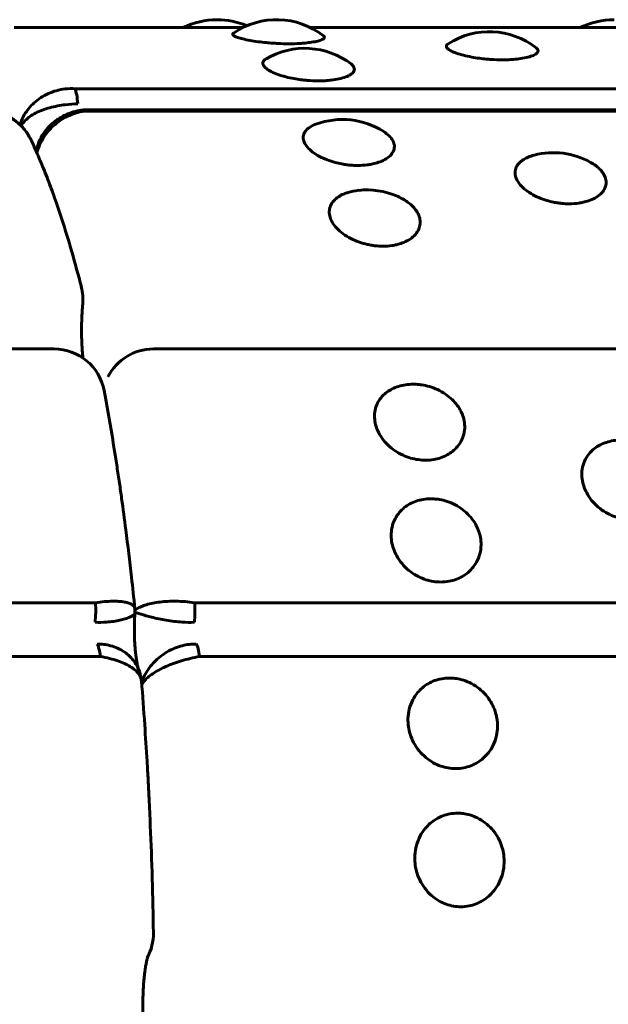
# Model space of a CAD drawing. Units: millimetres. Extents: x -2830 to 3023, y -2292 to 2292.
# Drawn here: x -1027 to -1015, y 269 to 288 of the extents above; entities that cross this region are included whole.
import ezdxf

# ---------------------------------------------------------------- set-up
doc = ezdxf.new("R2010")
doc.units = ezdxf.units.MM
doc.linetypes.add('K5LT_BASIC', pattern=[0])

msp = doc.modelspace()

# ---------------------------------------------------------------- linework, layer by layer
at = {"color": 150, "linetype": 'K5LT_BASIC', "lineweight": 60, "true_color": 0x0080ff}
for p, q in [((-1026.952, 288.213), (-1022.46, 288.213)), ((-1021.129, 288.213), (-1014.656, 288.213)), ((-930.147, 287.012), (-1025.757, 287.012)), ((-1025.558, 286.597), (-929.948, 286.597)), ((-929.915, 286.574), (-1025.525, 286.574)), ((-1121.778, 281.897), (-1026.168, 281.897)), ((-1024.217, 281.897), (-928.607, 281.898)), ((-1025.355, 276.908), (-1120.965, 276.908)), ((-1024.58, 276.799), (-1024.58, 276.801)), ((-927.794, 276.909), (-1023.404, 276.908)), ((-1024.579, 276.707), (-1024.579, 276.706)), ((-1025.259, 275.851), (-1120.869, 275.851)), ((-927.697, 275.851), (-1023.307, 275.851)), ((-1024.49, 275.557), (-1024.519, 275.629)), ((-1024.45, 275.367), (-1024.451, 275.376))]:
    msp.add_line(p, q, dxfattribs=at)
for centre, radius, start, end in [((-1022.964, 286.869), 1.5, 89.9985, 116.3418), ((-1022.964, 286.869), 1.5, 67.0615, 89.9985), ((-1021.795, 286.869), 1.5, 52.0653, 124.411), ((-1015.159, 286.869), 1.5, 89.9985, 116.3418), ((-1017.614, 286.632), 1.5, 52.1444, 122.5907), ((-1021.241, 286.306), 1.5, 52.6404, 120.3092), ((-1025.627, 285.636), 0.901, 138.0206, 149.2177), ((-1020.501, 284.908), 1.5, 57.2285, 110.2765), ((-1016.353, 284.255), 1.5, 60.8191, 104.5596), ((-1020.022, 283.523), 1.5, 67.0602, 96.0452), ((-1026.601, 282.869), 1, 354.5862, 14.3557), ((-1026.168, 280.897), 1, 10.6619, 90.0002), ((-1024.217, 280.897), 1, 90.0002, 153.0519), ((-1025.215, 270.411), 1, 331.0544, 0.9637)]:
    msp.add_arc(centre, radius, start, end, dxfattribs=at)
for centre, start_param, end_param in [((-1025.808, 286.569), 5.011147, 5.802033), ((-1025.558, 286.097), 0, 0.017007), ((-1025.558, 286.097), 5.97894, 6.283185), ((-1025.459, 276.758), 4.225748, 5.016634), ((-1023.508, 276.758), 4.225748, 5.016634), ((-1025.356, 275.62), 5.193542, 5.984428), ((-1023.405, 275.62), 5.193542, 5.984428)]:
    msp.add_ellipse(centre, major_axis=(0, 0.5), ratio=0.219503, start_param=start_param, end_param=end_param, dxfattribs=at)
for points, knots in [([(-1021.555, 287.896), (-1021.627, 287.896), (-1021.732, 287.899), (-1021.883, 287.908), (-1022.013, 287.919), (-1022.167, 287.937), (-1022.324, 287.961), (-1022.461, 287.991), (-1022.56, 288.02), (-1022.62, 288.045), (-1022.649, 288.065), (-1022.661, 288.086), (-1022.654, 288.099), (-1022.643, 288.106)], [0, 0, 0, 0, 1.701619, 2.44335, 3.490287, 4.798795, 6.281757, 7.851703, 9.331788, 10.632335, 11.661702, 12.507209, 14, 14, 14, 14]), ([(-1020.873, 288.052), (-1020.861, 288.042), (-1020.85, 288.026), (-1020.863, 288), (-1020.903, 287.975), (-1020.982, 287.948), (-1021.095, 287.926), (-1021.218, 287.911), (-1021.367, 287.899), (-1021.48, 287.896), (-1021.555, 287.896)], [0, 0, 0, 0, 1.491244, 2.543666, 3.863967, 5.359429, 6.924975, 8.210095, 9.192131, 11, 11, 11, 11]), ([(-1017.358, 287.579), (-1017.43, 287.579), (-1017.536, 287.583), (-1017.686, 287.595), (-1017.816, 287.61), (-1017.969, 287.634), (-1018.126, 287.669), (-1018.265, 287.71), (-1018.37, 287.755), (-1018.434, 287.798), (-1018.459, 287.835), (-1018.455, 287.868), (-1018.436, 287.887), (-1018.421, 287.896)], [0, 0, 0, 0, 1.620582, 2.326989, 3.324066, 4.570258, 5.982596, 7.477776, 8.972415, 10.431293, 11.736444, 12.770397, 14, 14, 14, 14]), ([(-1016.693, 287.817), (-1016.682, 287.808), (-1016.663, 287.789), (-1016.651, 287.757), (-1016.666, 287.718), (-1016.72, 287.677), (-1016.817, 287.639), (-1016.949, 287.609), (-1017.091, 287.59), (-1017.228, 287.581), (-1017.314, 287.579), (-1017.358, 287.579)], [0, 0, 0, 0, 0.945875, 2.090058, 3.505809, 5.081357, 6.721364, 8.351781, 9.84345, 10.925367, 12, 12, 12, 12]), ([(-1020.972, 287.167), (-1021.044, 287.167), (-1021.149, 287.171), (-1021.299, 287.186), (-1021.429, 287.205), (-1021.582, 287.236), (-1021.738, 287.28), (-1021.876, 287.333), (-1021.979, 287.391), (-1022.042, 287.446), (-1022.066, 287.492), (-1022.066, 287.536), (-1022.042, 287.571), (-1022.012, 287.593), (-1021.998, 287.601)], [0, 0, 0, 0, 1.652608, 2.372976, 3.389758, 4.660578, 6.100828, 7.625556, 9.149733, 10.584133, 11.839612, 12.823248, 14.201018, 15, 15, 15, 15]), ([(-1020.331, 287.498), (-1020.312, 287.483), (-1020.289, 287.461), (-1020.27, 287.426), (-1020.263, 287.39), (-1020.278, 287.343), (-1020.332, 287.291), (-1020.43, 287.242), (-1020.561, 287.204), (-1020.703, 287.181), (-1020.841, 287.169), (-1020.928, 287.167), (-1020.972, 287.167)], [0, 0, 0, 0, 1.283297, 1.96728, 2.97338, 4.297292, 5.938634, 7.602296, 9.26189, 10.781524, 11.887129, 13, 13, 13, 13]), ([(-1026.837, 286.303), (-1026.832, 286.318), (-1026.811, 286.384), (-1026.76, 286.494), (-1026.67, 286.625), (-1026.56, 286.74), (-1026.429, 286.84), (-1026.283, 286.92), (-1026.122, 286.978), (-1025.945, 287.013), (-1025.821, 287.016), (-1025.757, 287.012)], [0, 0, 0, 0, 0.438344, 1.948867, 3.296835, 4.679921, 6.103339, 7.51695, 8.901688, 10.398918, 12, 12, 12, 12]), ([(-1026.816, 286.283), (-1026.794, 286.32), (-1026.744, 286.384), (-1026.645, 286.467), (-1026.532, 286.535), (-1026.401, 286.593), (-1026.255, 286.64), (-1026.1, 286.675), (-1025.915, 286.703), (-1025.781, 286.713), (-1025.703, 286.716)], [0, 0, 0, 0, 1.480975, 2.705199, 3.962328, 5.258118, 6.53701, 7.824696, 9.088468, 11, 11, 11, 11]), ([(-1027.508, 286.597), (-1027.49, 286.596), (-1027.473, 286.594), (-1027.445, 286.591), (-1027.434, 286.589), (-1027.417, 286.587), (-1027.41, 286.585), (-1027.395, 286.583), (-1027.387, 286.581), (-1027.363, 286.577), (-1027.348, 286.574), (-1027.306, 286.564), (-1027.28, 286.556), (-1027.223, 286.538), (-1027.192, 286.527), (-1027.125, 286.499), (-1027.088, 286.481), (-1027.018, 286.442), (-1026.984, 286.421), (-1026.92, 286.375), (-1026.89, 286.351), (-1026.858, 286.322), (-1026.854, 286.319), (-1026.829, 286.294), (-1026.806, 286.273), (-1026.774, 286.238), (-1026.763, 286.225), (-1026.752, 286.213)], [0, 0, 0, 0, 0.963961, 0.963961, 1.563653, 1.563653, 1.924685, 1.924685, 2.406093, 2.406093, 3.248532, 3.248532, 4.77288, 4.77288, 6.549251, 6.549251, 8.793691, 8.793691, 10.990924, 10.990924, 13.110269, 13.110269, 13.37199, 13.37199, 15.09184, 15.09184, 16, 16, 16, 16]), ([(-1026.752, 286.213), (-1026.781, 286.248), (-1026.851, 286.32), (-1026.974, 286.414), (-1027.122, 286.493), (-1027.29, 286.55), (-1027.413, 286.57), (-1027.476, 286.574)], [0, 0, 0, 0, 1.345674, 2.940921, 4.503585, 6.193194, 8, 8, 8, 8]), ([(-1026.506, 285.752), (-1026.491, 285.809), (-1026.453, 285.915), (-1026.372, 286.063), (-1026.272, 286.196), (-1026.151, 286.315), (-1026.015, 286.414), (-1025.865, 286.493), (-1025.7, 286.55), (-1025.585, 286.57), (-1025.525, 286.574)], [0, 0, 0, 0, 1.43569, 2.71837, 4.034466, 5.388941, 6.734085, 8.051754, 9.476466, 11, 11, 11, 11]), ([(-1025.56, 286.597), (-1025.578, 286.596), (-1025.596, 286.594), (-1025.623, 286.59), (-1025.633, 286.589), (-1025.649, 286.587), (-1025.656, 286.585), (-1025.67, 286.583), (-1025.679, 286.581), (-1025.702, 286.577), (-1025.716, 286.574), (-1025.757, 286.564), (-1025.783, 286.557), (-1025.839, 286.539), (-1025.869, 286.528), (-1025.93, 286.503), (-1025.962, 286.488), (-1026.023, 286.457), (-1026.052, 286.44), (-1026.105, 286.406), (-1026.128, 286.389), (-1026.175, 286.353), (-1026.199, 286.334), (-1026.242, 286.294), (-1026.263, 286.274), (-1026.287, 286.248), (-1026.292, 286.243), (-1026.296, 286.238)], [0, 0, 0, 0, 1.037577, 1.037577, 1.604422, 1.604422, 1.971456, 1.971456, 2.460859, 2.460859, 3.317296, 3.317296, 4.866987, 4.866987, 6.670487, 6.670487, 8.671017, 8.671017, 10.592522, 10.592522, 12.236425, 12.236425, 13.970453, 13.970453, 15.603486, 15.603486, 16, 16, 16, 16]), ([(-1020.199, 285.504), (-1020.248, 285.504), (-1020.321, 285.507), (-1020.426, 285.519), (-1020.525, 285.535), (-1020.654, 285.564), (-1020.805, 285.612), (-1020.958, 285.681), (-1021.093, 285.767), (-1021.197, 285.863), (-1021.259, 285.96), (-1021.278, 286.054), (-1021.261, 286.133), (-1021.216, 286.197), (-1021.144, 286.26), (-1021.074, 286.295), (-1021.021, 286.315)], [0, 0, 0, 0, 1.111464, 1.605743, 2.305682, 3.29363, 4.528411, 5.927817, 7.409307, 8.89026, 10.469636, 11.846723, 13.224705, 14.408827, 15.293056, 17, 17, 17, 17]), ([(-1026.519, 285.782), (-1026.511, 285.828), (-1026.481, 285.938), (-1026.434, 286.04), (-1026.4, 286.097)], [0, 0, 0, 0, 2.029565, 5, 5, 5, 5]), ([(-1019.689, 286.169), (-1019.648, 286.143), (-1019.586, 286.094), (-1019.52, 286.016), (-1019.482, 285.936), (-1019.475, 285.847), (-1019.507, 285.757), (-1019.581, 285.672), (-1019.688, 285.604), (-1019.809, 285.557), (-1019.918, 285.529), (-1020.044, 285.51), (-1020.136, 285.504), (-1020.199, 285.504)], [0, 0, 0, 0, 1.45472, 2.52413, 3.791334, 5.181218, 6.637966, 8.128598, 9.630616, 10.873989, 11.859142, 12.579961, 14, 14, 14, 14]), ([(-1025.632, 283.117), (-1025.693, 283.354), (-1025.755, 283.584), (-1025.883, 284.028), (-1025.948, 284.242), (-1026.05, 284.556), (-1026.086, 284.661), (-1026.145, 284.832), (-1026.169, 284.899), (-1026.213, 285.022), (-1026.234, 285.079), (-1026.301, 285.255), (-1026.347, 285.372), (-1026.433, 285.582), (-1026.473, 285.673), (-1026.515, 285.772), (-1026.517, 285.777), (-1026.552, 285.856), (-1026.586, 285.929), (-1026.622, 286.006), (-1026.625, 286.011), (-1026.628, 286.017)], [0, 0, 0, 0, 3.4, 3.4, 6.8, 6.8, 8.558096, 8.558096, 9.719054, 9.719054, 10.725196, 10.725196, 12.892297, 12.892297, 14.706756, 14.706756, 14.809479, 14.809479, 16.292297, 16.292297, 16.412119, 16.412119, 16.412119, 16.412119]), ([(-1016.043, 284.751), (-1016.092, 284.751), (-1016.165, 284.754), (-1016.27, 284.767), (-1016.368, 284.785), (-1016.497, 284.817), (-1016.647, 284.872), (-1016.8, 284.949), (-1016.933, 285.045), (-1017.036, 285.153), (-1017.096, 285.263), (-1017.114, 285.371), (-1017.092, 285.469), (-1017.031, 285.555), (-1016.948, 285.62), (-1016.848, 285.671), (-1016.773, 285.695), (-1016.73, 285.707)], [0, 0, 0, 0, 1.100705, 1.590199, 2.283363, 3.261747, 4.484576, 5.870436, 7.337584, 8.804202, 10.368289, 11.732047, 13.188323, 14.60098, 15.85537, 16.841126, 18, 18, 18, 18]), ([(-1015.622, 285.564), (-1015.586, 285.544), (-1015.524, 285.504), (-1015.44, 285.433), (-1015.369, 285.35), (-1015.322, 285.249), (-1015.312, 285.141), (-1015.345, 285.036), (-1015.421, 284.94), (-1015.529, 284.863), (-1015.649, 284.81), (-1015.759, 284.78), (-1015.885, 284.757), (-1015.979, 284.751), (-1016.043, 284.751)], [0, 0, 0, 0, 1.079383, 2.009394, 3.279549, 4.693341, 6.173765, 7.66565, 9.154574, 10.636842, 11.864391, 12.839168, 13.562347, 15, 15, 15, 15]), ([(-1019.704, 283.917), (-1019.754, 283.917), (-1019.827, 283.921), (-1019.931, 283.935), (-1020.029, 283.954), (-1020.157, 283.99), (-1020.307, 284.05), (-1020.458, 284.135), (-1020.59, 284.241), (-1020.69, 284.361), (-1020.749, 284.482), (-1020.765, 284.602), (-1020.741, 284.712), (-1020.678, 284.81), (-1020.587, 284.887), (-1020.487, 284.94), (-1020.358, 284.986), (-1020.254, 285.007), (-1020.18, 285.015)], [0, 0, 0, 0, 1.065974, 1.540022, 2.211314, 3.158826, 4.34307, 5.6852, 7.106054, 8.526395, 10.041129, 11.361854, 12.772179, 14.162044, 15.440332, 16.520041, 17.330734, 19, 19, 19, 19]), ([(-1019.437, 284.905), (-1019.397, 284.888), (-1019.337, 284.858), (-1019.252, 284.808), (-1019.17, 284.749), (-1019.08, 284.663), (-1019.008, 284.557), (-1018.97, 284.442), (-1018.971, 284.329), (-1019.009, 284.221), (-1019.084, 284.12), (-1019.192, 284.038), (-1019.314, 283.981), (-1019.424, 283.948), (-1019.55, 283.923), (-1019.642, 283.917), (-1019.704, 283.917)], [0, 0, 0, 0, 1.058118, 1.650405, 2.578927, 3.796491, 5.291908, 6.748563, 8.173132, 9.589928, 11.047351, 12.54884, 13.816323, 14.823895, 15.55796, 17, 17, 17, 17]), ([(-1025.6, 281.72), (-1025.601, 281.733), (-1025.603, 281.747), (-1025.608, 281.805), (-1025.612, 281.851), (-1025.619, 281.947), (-1025.621, 281.997), (-1025.625, 282.099), (-1025.627, 282.151), (-1025.628, 282.257), (-1025.628, 282.31), (-1025.626, 282.416), (-1025.625, 282.469), (-1025.62, 282.572), (-1025.617, 282.622), (-1025.611, 282.706), (-1025.609, 282.741), (-1025.605, 282.775)], [3.512275, 3.512275, 3.512275, 3.512275, 3.745958, 3.745958, 4.500315, 4.500315, 5.270516, 5.270516, 6.055605, 6.055605, 6.851175, 6.851175, 7.646587, 7.646587, 8.428596, 8.428596, 9, 9, 9, 9]), ([(-1018.866, 279.711), (-1018.914, 279.711), (-1019.013, 279.718), (-1019.163, 279.75), (-1019.317, 279.808), (-1019.471, 279.894), (-1019.613, 280.008), (-1019.728, 280.142), (-1019.806, 280.278), (-1019.854, 280.413), (-1019.875, 280.552), (-1019.863, 280.702), (-1019.811, 280.846), (-1019.728, 280.962), (-1019.631, 281.049), (-1019.523, 281.115), (-1019.399, 281.165), (-1019.259, 281.197), (-1019.141, 281.205), (-1019.033, 281.203), (-1018.927, 281.191), (-1018.783, 281.16), (-1018.625, 281.1), (-1018.473, 281.014), (-1018.342, 280.908), (-1018.239, 280.79), (-1018.166, 280.669), (-1018.117, 280.543), (-1018.093, 280.408), (-1018.1, 280.256), (-1018.149, 280.107), (-1018.232, 279.98), (-1018.33, 279.884), (-1018.442, 279.809), (-1018.566, 279.755), (-1018.709, 279.719), (-1018.811, 279.711), (-1018.866, 279.711)], [0, 0, 0, 0, 0.924917, 1.878621, 2.88753, 4.005353, 5.203314, 6.419175, 7.552021, 8.517762, 9.589765, 10.78792, 12.111027, 13.270955, 14.192944, 15.109137, 16.058438, 17.018458, 17.99998, 18.373078, 19.072969, 20.034697, 21.122923, 22.252931, 23.369449, 24.43862, 25.476357, 26.395966, 27.435256, 28.635235, 29.959864, 31.12053, 32.120453, 33.041754, 34.01843, 34.935529, 36, 36, 36, 36]), ([(-1024.58, 276.801), (-1024.601, 277.005), (-1024.623, 277.208), (-1024.68, 277.725), (-1024.718, 278.036), (-1024.784, 278.55), (-1024.811, 278.754), (-1024.854, 279.059), (-1024.868, 279.161), (-1024.899, 279.37), (-1024.915, 279.477), (-1024.962, 279.79), (-1024.995, 279.994), (-1025.078, 280.497), (-1025.131, 280.793), (-1025.185, 281.082)], [0.71959, 0.71959, 0.71959, 0.71959, 2.878361, 2.878361, 6.278361, 6.278361, 8.572254, 8.572254, 9.73413, 9.73413, 10.973467, 10.973467, 13.37468, 13.37468, 17, 17, 17, 17]), ([(-1014.805, 278.538), (-1014.853, 278.538), (-1014.951, 278.545), (-1015.101, 278.579), (-1015.254, 278.639), (-1015.406, 278.729), (-1015.547, 278.849), (-1015.659, 278.989), (-1015.736, 279.132), (-1015.781, 279.274), (-1015.8, 279.42), (-1015.786, 279.578), (-1015.731, 279.728), (-1015.646, 279.851), (-1015.548, 279.943), (-1015.439, 280.013), (-1015.314, 280.065), (-1015.174, 280.099), (-1015.055, 280.108), (-1014.948, 280.105), (-1014.841, 280.093), (-1014.698, 280.059), (-1014.541, 279.996), (-1014.39, 279.905), (-1014.261, 279.794), (-1014.16, 279.67), (-1014.089, 279.543), (-1014.042, 279.41), (-1014.02, 279.268), (-1014.03, 279.109), (-1014.081, 278.952), (-1014.166, 278.82), (-1014.266, 278.719), (-1014.379, 278.641), (-1014.504, 278.584), (-1014.648, 278.547), (-1014.749, 278.538), (-1014.805, 278.538)], [0, 0, 0, 0, 0.924917, 1.878621, 2.88753, 4.005353, 5.203314, 6.419175, 7.552021, 8.517762, 9.589765, 10.78792, 12.111027, 13.270955, 14.192944, 15.109137, 16.058438, 17.018458, 17.99998, 18.373078, 19.072969, 20.034697, 21.122923, 22.252931, 23.369449, 24.43862, 25.476357, 26.395966, 27.435256, 28.635235, 29.959864, 31.12053, 32.120453, 33.041754, 34.01843, 34.935529, 36, 36, 36, 36]), ([(-1018.567, 277.316), (-1018.615, 277.316), (-1018.713, 277.324), (-1018.863, 277.359), (-1019.015, 277.421), (-1019.166, 277.515), (-1019.304, 277.64), (-1019.414, 277.785), (-1019.488, 277.934), (-1019.532, 278.082), (-1019.548, 278.234), (-1019.531, 278.399), (-1019.474, 278.556), (-1019.387, 278.685), (-1019.288, 278.781), (-1019.178, 278.854), (-1019.052, 278.909), (-1018.911, 278.944), (-1018.792, 278.954), (-1018.685, 278.95), (-1018.579, 278.938), (-1018.436, 278.903), (-1018.28, 278.837), (-1018.131, 278.742), (-1018.004, 278.625), (-1017.904, 278.495), (-1017.835, 278.362), (-1017.791, 278.224), (-1017.771, 278.076), (-1017.783, 277.91), (-1017.837, 277.747), (-1017.924, 277.609), (-1018.026, 277.504), (-1018.14, 277.423), (-1018.266, 277.364), (-1018.41, 277.325), (-1018.512, 277.316), (-1018.567, 277.316)], [0, 0, 0, 0, 0.924917, 1.878621, 2.88753, 4.005353, 5.203314, 6.419175, 7.552021, 8.517762, 9.589765, 10.78792, 12.111027, 13.270955, 14.192944, 15.109137, 16.058438, 17.018458, 17.99998, 18.373078, 19.072969, 20.034697, 21.122923, 22.252931, 23.369449, 24.43862, 25.476357, 26.395966, 27.435256, 28.635235, 29.959864, 31.12053, 32.120453, 33.041754, 34.01843, 34.935529, 36, 36, 36, 36]), ([(-1024.58, 276.801), (-1024.582, 276.813), (-1024.591, 276.838), (-1024.628, 276.872), (-1024.693, 276.902), (-1024.782, 276.925), (-1024.894, 276.938), (-1025.026, 276.941), (-1025.179, 276.933), (-1025.294, 276.918), (-1025.355, 276.908)], [0, 0, 0, 0, 1.159847, 2.47952, 3.833574, 5.227113, 6.611052, 7.966724, 9.432526, 11, 11, 11, 11]), ([(-1024.578, 276.762), (-1024.567, 276.772), (-1024.533, 276.798), (-1024.46, 276.835), (-1024.354, 276.872), (-1024.231, 276.902), (-1024.09, 276.925), (-1023.935, 276.938), (-1023.768, 276.941), (-1023.589, 276.933), (-1023.466, 276.918), (-1023.404, 276.908)], [0, 0, 0, 0, 0.88675, 2.338689, 3.634378, 4.963822, 6.332034, 7.69082, 9.021853, 10.461014, 12, 12, 12, 12]), ([(-1024.579, 276.707), (-1024.579, 276.709), (-1024.579, 276.711), (-1024.578, 276.717), (-1024.578, 276.721), (-1024.578, 276.729), (-1024.578, 276.734), (-1024.578, 276.743), (-1024.578, 276.748), (-1024.578, 276.757), (-1024.578, 276.762), (-1024.579, 276.772), (-1024.579, 276.777), (-1024.579, 276.784), (-1024.579, 276.786), (-1024.58, 276.79), (-1024.58, 276.791), (-1024.58, 276.795), (-1024.58, 276.797), (-1024.58, 276.799)], [0, 0, 0, 0, 1.164531, 1.164531, 3.20246, 3.20246, 5.775005, 5.775005, 8.398244, 8.398244, 11.053073, 11.053073, 13.755676, 13.755676, 14.987739, 14.987739, 15.819771, 15.819771, 17, 17, 17, 17]), ([(-1024.579, 276.706), (-1024.579, 276.699), (-1024.587, 276.683), (-1024.622, 276.655), (-1024.682, 276.624), (-1024.766, 276.593), (-1024.873, 276.565), (-1024.996, 276.542), (-1025.158, 276.525), (-1025.284, 276.522), (-1025.362, 276.525)], [0, 0, 0, 0, 1.145061, 2.412487, 3.713978, 5.055494, 6.379517, 7.712644, 9.021013, 11, 11, 11, 11]), ([(-1024.513, 275.616), (-1024.513, 275.618), (-1024.514, 275.62), (-1024.517, 275.631), (-1024.521, 275.643), (-1024.527, 275.667), (-1024.529, 275.677), (-1024.536, 275.709), (-1024.54, 275.732), (-1024.549, 275.784), (-1024.553, 275.813), (-1024.562, 275.877), (-1024.566, 275.911), (-1024.573, 275.984), (-1024.576, 276.022), (-1024.582, 276.102), (-1024.584, 276.144), (-1024.587, 276.229), (-1024.589, 276.273), (-1024.59, 276.362), (-1024.59, 276.407), (-1024.589, 276.497), (-1024.587, 276.541), (-1024.584, 276.626), (-1024.581, 276.667), (-1024.579, 276.706)], [0.576606, 0.576606, 0.576606, 0.576606, 0.966233, 0.966233, 1.966501, 1.966501, 2.581735, 2.581735, 3.652956, 3.652956, 4.765502, 4.765502, 5.914826, 5.914826, 7.093823, 7.093823, 8.302857, 8.302857, 9.533867, 9.533867, 10.782758, 10.782758, 12.032796, 12.032796, 13.209822, 13.209822, 13.209822, 13.209822]), ([(-1024.578, 276.726), (-1024.567, 276.721), (-1024.534, 276.709), (-1024.464, 276.685), (-1024.364, 276.655), (-1024.248, 276.624), (-1024.114, 276.593), (-1023.966, 276.565), (-1023.81, 276.542), (-1023.624, 276.525), (-1023.49, 276.522), (-1023.411, 276.525)], [0, 0, 0, 0, 0.845444, 2.250356, 3.50424, 4.791825, 6.119009, 7.428885, 8.747767, 10.042157, 12, 12, 12, 12]), ([(-1024.519, 275.629), (-1024.542, 275.68), (-1024.596, 275.768), (-1024.701, 275.879), (-1024.818, 275.965), (-1024.95, 276.032), (-1025.086, 276.075), (-1025.212, 276.095), (-1025.289, 276.098), (-1025.324, 276.098)], [0, 0, 0, 0, 1.863161, 3.361332, 4.839966, 6.328766, 7.789919, 9.015605, 10, 10, 10, 10]), ([(-1024.447, 275.336), (-1024.44, 275.36), (-1024.416, 275.43), (-1024.36, 275.541), (-1024.274, 275.664), (-1024.171, 275.777), (-1024.049, 275.879), (-1023.911, 275.965), (-1023.764, 276.032), (-1023.618, 276.075), (-1023.487, 276.095), (-1023.408, 276.098), (-1023.372, 276.098)], [0, 0, 0, 0, 0.798029, 2.334863, 3.706486, 5.114976, 6.566782, 7.999656, 9.442382, 10.858315, 12.04607, 13, 13, 13, 13]), ([(-1024.451, 275.376), (-1024.453, 275.397), (-1024.465, 275.444), (-1024.505, 275.515), (-1024.573, 275.588), (-1024.667, 275.656), (-1024.783, 275.717), (-1024.919, 275.77), (-1025.078, 275.817), (-1025.196, 275.841), (-1025.259, 275.851)], [0, 0, 0, 0, 1.093039, 2.421672, 3.784919, 5.18792, 6.581254, 7.94613, 9.421884, 11, 11, 11, 11]), ([(-1024.445, 275.299), (-1024.434, 275.317), (-1024.402, 275.364), (-1024.333, 275.437), (-1024.231, 275.515), (-1024.112, 275.588), (-1023.974, 275.656), (-1023.824, 275.717), (-1023.662, 275.77), (-1023.488, 275.817), (-1023.368, 275.841), (-1023.307, 275.851)], [0, 0, 0, 0, 0.868239, 2.322597, 3.620444, 4.952102, 6.322593, 7.683643, 9.016892, 10.458451, 12, 12, 12, 12]), ([(-1024.49, 275.557), (-1024.487, 275.546), (-1024.483, 275.535), (-1024.478, 275.517), (-1024.476, 275.51), (-1024.473, 275.496), (-1024.471, 275.489), (-1024.467, 275.473), (-1024.465, 275.464), (-1024.462, 275.446), (-1024.46, 275.438), (-1024.457, 275.422), (-1024.456, 275.414), (-1024.454, 275.4), (-1024.453, 275.393), (-1024.452, 275.382), (-1024.451, 275.379), (-1024.451, 275.376)], [0, 0, 0, 0, 3.353544, 3.353544, 5.452322, 5.452322, 7.551101, 7.551101, 10.303467, 10.303467, 12.762829, 12.762829, 14.983612, 14.983612, 17.012166, 17.012166, 18, 18, 18, 18]), ([(-1018.278, 273.649), (-1018.326, 273.649), (-1018.424, 273.658), (-1018.572, 273.696), (-1018.721, 273.763), (-1018.868, 273.864), (-1019, 273.998), (-1019.104, 274.156), (-1019.171, 274.317), (-1019.208, 274.477), (-1019.217, 274.643), (-1019.192, 274.823), (-1019.128, 274.995), (-1019.035, 275.136), (-1018.931, 275.241), (-1018.817, 275.321), (-1018.689, 275.382), (-1018.547, 275.421), (-1018.427, 275.431), (-1018.32, 275.428), (-1018.214, 275.414), (-1018.074, 275.375), (-1017.92, 275.302), (-1017.776, 275.198), (-1017.654, 275.07), (-1017.56, 274.928), (-1017.497, 274.783), (-1017.46, 274.632), (-1017.447, 274.471), (-1017.467, 274.29), (-1017.528, 274.114), (-1017.621, 273.965), (-1017.728, 273.852), (-1017.846, 273.765), (-1017.975, 273.702), (-1018.121, 273.659), (-1018.223, 273.649), (-1018.278, 273.649)], [0, 0, 0, 0, 0.924917, 1.878621, 2.88753, 4.005353, 5.203314, 6.419175, 7.552021, 8.517762, 9.589765, 10.78792, 12.111027, 13.270955, 14.192944, 15.109137, 16.058438, 17.018458, 17.99998, 18.373078, 19.072969, 20.034697, 21.122923, 22.252931, 23.369449, 24.43862, 25.476357, 26.395966, 27.435256, 28.635235, 29.959864, 31.12053, 32.120453, 33.041754, 34.01843, 34.935529, 36, 36, 36, 36]), ([(-1024.215, 270.427), (-1024.221, 270.779), (-1024.229, 271.13), (-1024.249, 271.83), (-1024.262, 272.178), (-1024.284, 272.706), (-1024.293, 272.887), (-1024.307, 273.184), (-1024.313, 273.302), (-1024.326, 273.544), (-1024.333, 273.669), (-1024.355, 274.034), (-1024.37, 274.274), (-1024.406, 274.799), (-1024.427, 275.085), (-1024.45, 275.367)], [0, 0, 0, 0, 3.4, 3.4, 6.8, 6.8, 8.57586, 8.57586, 9.737841, 9.737841, 10.977289, 10.977289, 13.378717, 13.378717, 16.275005, 16.275005, 16.275005, 16.275005]), ([(-1018.175, 270.934), (-1018.223, 270.934), (-1018.321, 270.943), (-1018.467, 270.982), (-1018.615, 271.051), (-1018.758, 271.154), (-1018.886, 271.293), (-1018.985, 271.455), (-1019.046, 271.62), (-1019.078, 271.786), (-1019.082, 271.957), (-1019.052, 272.143), (-1018.982, 272.321), (-1018.884, 272.467), (-1018.776, 272.577), (-1018.661, 272.66), (-1018.53, 272.723), (-1018.387, 272.763), (-1018.267, 272.774), (-1018.16, 272.771), (-1018.055, 272.756), (-1017.915, 272.716), (-1017.764, 272.64), (-1017.623, 272.532), (-1017.505, 272.399), (-1017.416, 272.252), (-1017.358, 272.102), (-1017.325, 271.946), (-1017.317, 271.779), (-1017.343, 271.593), (-1017.41, 271.412), (-1017.508, 271.259), (-1017.619, 271.142), (-1017.739, 271.053), (-1017.87, 270.988), (-1018.017, 270.945), (-1018.12, 270.934), (-1018.175, 270.934)], [0, 0, 0, 0, 0.924917, 1.878621, 2.88753, 4.005353, 5.203314, 6.419175, 7.552021, 8.517762, 9.589765, 10.78792, 12.111027, 13.270955, 14.192944, 15.109137, 16.058438, 17.018458, 17.99998, 18.373078, 19.072969, 20.034697, 21.122923, 22.252931, 23.369449, 24.43862, 25.476357, 26.395966, 27.435256, 28.635235, 29.959864, 31.12053, 32.120453, 33.041754, 34.01843, 34.935529, 36, 36, 36, 36]), ([(-1024.326, 269.953), (-1024.326, 269.952), (-1024.326, 269.951), (-1024.328, 269.946), (-1024.329, 269.943), (-1024.332, 269.931), (-1024.335, 269.921), (-1024.34, 269.9), (-1024.343, 269.891), (-1024.35, 269.861), (-1024.355, 269.835), (-1024.366, 269.779), (-1024.371, 269.748), (-1024.379, 269.693), (-1024.382, 269.671), (-1024.39, 269.608), (-1024.395, 269.567), (-1024.403, 269.479), (-1024.407, 269.432), (-1024.414, 269.336), (-1024.416, 269.286), (-1024.42, 269.184), (-1024.421, 269.132), (-1024.423, 269.026), (-1024.422, 268.973), (-1024.421, 268.867), (-1024.419, 268.814), (-1024.414, 268.711), (-1024.411, 268.661), (-1024.404, 268.565), (-1024.4, 268.519), (-1024.392, 268.439), (-1024.388, 268.405), (-1024.379, 268.334), (-1024.373, 268.298), (-1024.364, 268.244), (-1024.36, 268.225), (-1024.352, 268.181), (-1024.346, 268.156), (-1024.336, 268.116), (-1024.332, 268.1), (-1024.327, 268.086), (-1024.326, 268.082), (-1024.326, 268.08)], [0.365981, 0.365981, 0.365981, 0.365981, 0.453639, 0.453639, 0.683254, 0.683254, 1.139688, 1.139688, 1.448569, 1.448569, 2.140655, 2.140655, 2.832741, 2.832741, 3.282385, 3.282385, 4.045549, 4.045549, 4.82969, 4.82969, 5.628401, 5.628401, 6.443502, 6.443502, 7.269903, 7.269903, 8.093789, 8.093789, 8.905844, 8.905844, 9.700292, 9.700292, 10.334136, 10.334136, 11.091769, 11.091769, 11.545292, 11.545292, 12.259915, 12.259915, 12.945382, 12.945382, 13.169579, 13.169579, 13.169579, 13.169579])]:
    msp.add_open_spline(points, degree=3, knots=knots, dxfattribs=at)
msp.add_open_spline([(-1026.628, 286.017), (-1026.661, 286.087), (-1026.703, 286.153), (-1026.752, 286.213)], degree=3, dxfattribs=at)

doc.saveas('drawing.dxf')
